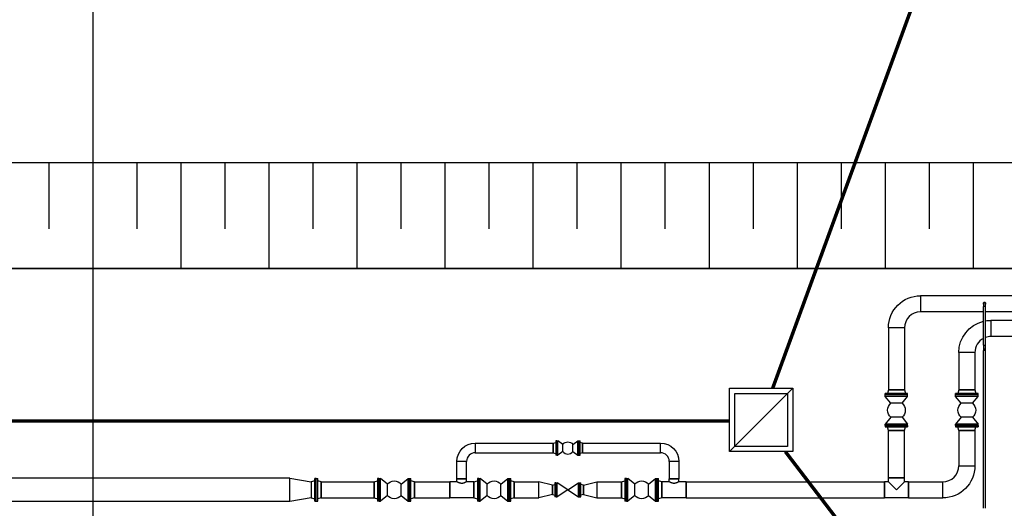
# Model space of a CAD drawing. Units: metres. Extents: x -1052 to 1973, y -91 to 546.
# Drawn here: x 1722 to 1750, y 223 to 236 of the extents above; entities that cross this region are included whole.
import ezdxf

# ---------------------------------------------------------------- set-up
doc = ezdxf.new("R2010")
doc.units = ezdxf.units.M
doc.header["$LTSCALE"] = 0.5
doc.header["$MEASUREMENT"] = 0
doc.linetypes.add('DIVIDE', pattern=[31.75, 12.7, -6.35, 0, -6.35, 0, -6.35])
for name, color, linetype in [('grilla', 9, 'Continuous'), ('P-01-PIPE_150_M', 8, 'Continuous'), ('P-50-DUTO_600_M', 8, 'Continuous'), ('S-104(Drenaje proceso)', 8, 'Continuous'), ('S-302(Taludes)', 8, 'Continuous')]:
    doc.layers.add(name, color=color, linetype=linetype)

msp = doc.modelspace()

# ---------------------------------------------------------------- linework, layer by layer
at = {"layer": 'grilla'}
msp.add_line((1723.63843, -17.22606), (1723.63843, 542.29608), dxfattribs=at)
at = {"layer": 'P-01-PIPE_150_M'}
for p, q in [((1747.13922, 228.54645), (1747.13922, 228.08925)), ((1747.13922, 228.54645), (1747.13922, 228.08925)), ((1771.04283, 228.54645), (1747.13922, 228.54645)), ((1748.92327, 228.31785), (1748.92327, 228.24165)), ((1748.98357, 228.24165), (1748.98357, 228.31785)), ((1748.92327, 228.08925), (1747.13922, 228.08925)), ((1748.98357, 228.24165), (1748.92327, 228.24165)), ((1748.98357, 228.24165), (1748.92327, 228.24165)), ((1748.92327, 227.1414), (1748.92327, 228.24165)), ((1748.98357, 227.1414), (1748.98357, 228.24165)), ((1771.04283, 228.08925), (1748.98357, 228.08925)), ((1749.13922, 227.84645), (1749.13922, 227.38925)), ((1749.13922, 227.84645), (1749.13922, 227.38925)), ((1772.22543, 227.84645), (1749.13922, 227.84645)), ((1746.68202, 227.63205), (1746.22482, 227.63205)), ((1746.68202, 227.63205), (1746.22482, 227.63205)), ((1746.22482, 227.63205), (1746.22482, 225.87162)), ((1746.68202, 227.63205), (1746.68202, 225.87162)), ((1748.92327, 227.1414), (1748.98357, 227.1414)), ((1748.92327, 227.1414), (1748.98357, 227.1414)), ((1748.92327, 227.1414), (1748.92327, 227.0652)), ((1748.98357, 227.0652), (1748.98357, 227.1414)), ((1772.22543, 227.38925), (1749.13922, 227.38925)), ((1748.68202, 226.93205), (1748.22482, 226.93205)), ((1748.68202, 226.93205), (1748.22482, 226.93205)), ((1748.22482, 226.93205), (1748.22482, 225.87162)), ((1748.68202, 226.93205), (1748.68202, 225.87162)), ((1748.92327, 227.0652), (1748.92327, 226.989)), ((1748.98357, 226.989), (1748.92327, 226.989)), ((1748.98357, 226.989), (1748.92327, 226.989)), ((1748.92327, 222.51262), (1748.92327, 226.989)), ((1748.98357, 226.989), (1748.98357, 227.0652)), ((1748.98357, 222.51262), (1748.98357, 226.989)), ((1746.77092, 225.77162), (1746.13592, 225.77162)), ((1746.13592, 225.73192), (1746.13592, 225.77162)), ((1746.77092, 225.73192), (1746.13592, 225.73192)), ((1746.77092, 225.72872), (1746.13592, 225.72872)), ((1746.13592, 225.68902), (1746.13592, 225.72872)), ((1746.22482, 225.87162), (1746.19803, 225.77162)), ((1746.68202, 225.87162), (1746.22482, 225.87162)), ((1746.22482, 225.87162), (1746.68202, 225.87162)), ((1746.68202, 225.87162), (1746.70882, 225.77162)), ((1746.77092, 225.73192), (1746.77092, 225.77162)), ((1746.77092, 225.68902), (1746.77092, 225.72872)), ((1748.77092, 225.77162), (1748.13592, 225.77162)), ((1748.13592, 225.73192), (1748.13592, 225.77162)), ((1748.77092, 225.73192), (1748.13592, 225.73192)), ((1748.77092, 225.72872), (1748.13592, 225.72872)), ((1748.13592, 225.68902), (1748.13592, 225.72872)), ((1748.22482, 225.87162), (1748.19803, 225.77162)), ((1748.68202, 225.87162), (1748.22482, 225.87162)), ((1748.22482, 225.87162), (1748.68202, 225.87162)), ((1748.68202, 225.87162), (1748.70882, 225.77162)), ((1748.77092, 225.73192), (1748.77092, 225.77162)), ((1748.77092, 225.68902), (1748.77092, 225.72872)), ((1746.77092, 225.68902), (1746.13592, 225.68902)), ((1746.29467, 225.49297), (1746.13592, 225.68902)), ((1746.61217, 225.49297), (1746.29467, 225.49297)), ((1746.61217, 225.49297), (1746.77092, 225.68902)), ((1748.77092, 225.68902), (1748.13592, 225.68902)), ((1748.29467, 225.49297), (1748.13592, 225.68902)), ((1748.61217, 225.49297), (1748.29467, 225.49297)), ((1748.61217, 225.49297), (1748.77092, 225.68902)), ((1746.29467, 225.10087), (1746.13592, 224.90482)), ((1746.77092, 224.90482), (1746.13592, 224.90482)), ((1746.13592, 224.86512), (1746.13592, 224.90482)), ((1746.61218, 225.10088), (1746.29467, 225.10088)), ((1746.29467, 225.10087), (1746.29467, 225.10088)), ((1746.61217, 225.10087), (1746.29467, 225.10087)), ((1746.61217, 225.10087), (1746.61218, 225.10088)), ((1746.61217, 225.10087), (1746.77092, 224.90482)), ((1746.77092, 224.86512), (1746.77092, 224.90482)), ((1748.29467, 225.10087), (1748.13592, 224.90482)), ((1748.77092, 224.90482), (1748.13592, 224.90482)), ((1748.13592, 224.86512), (1748.13592, 224.90482)), ((1748.61218, 225.10088), (1748.29467, 225.10088)), ((1748.29467, 225.10087), (1748.29467, 225.10088)), ((1748.61217, 225.10087), (1748.29467, 225.10087)), ((1748.61217, 225.10087), (1748.61218, 225.10088)), ((1748.61217, 225.10087), (1748.77092, 224.90482)), ((1748.77092, 224.86512), (1748.77092, 224.90482)), ((1746.77092, 224.86512), (1746.13592, 224.86512)), ((1746.13592, 224.86192), (1746.77092, 224.86192)), ((1746.13592, 224.86192), (1746.13592, 224.82222)), ((1746.13592, 224.82222), (1746.77092, 224.82222)), ((1746.22482, 224.72222), (1746.19803, 224.82222)), ((1746.68202, 224.72222), (1746.22482, 224.72222)), ((1746.22482, 224.72222), (1746.68202, 224.72222)), ((1746.22482, 223.37932), (1746.22482, 224.72222)), ((1746.68202, 224.72222), (1746.70882, 224.82222)), ((1746.68202, 223.37932), (1746.68202, 224.72222)), ((1746.77092, 224.86192), (1746.77092, 224.82222)), ((1748.77092, 224.86512), (1748.13592, 224.86512)), ((1748.13592, 224.86192), (1748.77092, 224.86192)), ((1748.13592, 224.86192), (1748.13592, 224.82222)), ((1748.13592, 224.82222), (1748.77092, 224.82222)), ((1748.22482, 224.72222), (1748.19803, 224.82222)), ((1748.68202, 224.72222), (1748.22482, 224.72222)), ((1748.22482, 224.72222), (1748.68202, 224.72222)), ((1748.22482, 224.72222), (1748.22482, 223.72222)), ((1748.68202, 224.72222), (1748.70882, 224.82222)), ((1748.68202, 224.72222), (1748.68202, 223.72222)), ((1748.77092, 224.86192), (1748.77092, 224.82222)), ((1734.48593, 224.36197), (1734.48593, 224.08887)), ((1734.48593, 224.36197), (1734.48593, 224.08887)), ((1734.48593, 224.36197), (1736.70363, 224.36197)), ((1736.70363, 224.36197), (1736.77503, 224.3811)), ((1736.70363, 224.36197), (1736.70363, 224.08887)), ((1736.70363, 224.08887), (1736.70363, 224.36197)), ((1736.77503, 224.42862), (1736.77503, 224.02222)), ((1736.80523, 224.42862), (1736.77503, 224.42862)), ((1736.80523, 224.42862), (1736.80523, 224.02222)), ((1736.80843, 224.02222), (1736.80843, 224.42862)), ((1736.80843, 224.42862), (1736.83863, 224.42862)), ((1736.83863, 224.02222), (1736.83863, 224.42862)), ((1736.97911, 224.32702), (1736.83863, 224.42862)), ((1737.26006, 224.32702), (1737.40053, 224.42862)), ((1737.40053, 224.02222), (1737.40053, 224.42862)), ((1737.40053, 224.42862), (1737.43073, 224.42862)), ((1737.43073, 224.02222), (1737.43073, 224.42862)), ((1737.43393, 224.02222), (1737.43393, 224.42862)), ((1737.43393, 224.42862), (1737.46413, 224.42862)), ((1737.46413, 224.02222), (1737.46413, 224.42862)), ((1737.53553, 224.36197), (1737.46413, 224.3811)), ((1737.53553, 224.36197), (1737.53553, 224.08887)), ((1737.53553, 224.08887), (1737.53553, 224.36197)), ((1737.53553, 224.36197), (1739.75323, 224.36197)), ((1739.75323, 224.08887), (1739.75323, 224.36197)), ((1739.75323, 224.08887), (1739.75323, 224.36197)), ((1734.48593, 224.08887), (1736.70363, 224.08887)), ((1736.70363, 224.08887), (1736.77503, 224.06974)), ((1736.97911, 224.12382), (1736.83863, 224.02222)), ((1736.97911, 224.12382), (1736.97911, 224.32702)), ((1736.97911, 224.32702), (1736.97911, 224.32702)), ((1736.97911, 224.12382), (1736.97911, 224.12382)), ((1737.26006, 224.12382), (1737.26006, 224.32702)), ((1737.26006, 224.12382), (1737.40053, 224.02222)), ((1737.53553, 224.08887), (1737.46413, 224.06974)), ((1737.53553, 224.08887), (1739.75323, 224.08887)), ((1734.24148, 223.84442), (1733.96838, 223.84442)), ((1734.24148, 223.84442), (1733.96838, 223.84442)), ((1733.96838, 223.34442), (1733.96838, 223.84442)), ((1734.24148, 223.34442), (1734.24148, 223.84442)), ((1736.80523, 224.02222), (1736.77503, 224.02222)), ((1736.80843, 224.02222), (1736.83863, 224.02222)), ((1737.40053, 224.02222), (1737.43073, 224.02222)), ((1737.43393, 224.02222), (1737.46413, 224.02222)), ((1740.27078, 223.84442), (1739.99768, 223.84442)), ((1740.27078, 223.84442), (1739.99768, 223.84442)), ((1739.99768, 223.84442), (1739.99768, 223.34442)), ((1740.27078, 223.84442), (1740.27078, 223.34442)), ((1748.22482, 223.72222), (1748.68202, 223.72222)), ((1748.22482, 223.72222), (1748.68202, 223.72222)), ((1729.93003, 222.71892), (1729.93003, 223.35392)), ((1729.93003, 223.35392), (1729.96973, 223.35392)), ((1729.96973, 222.71892), (1729.96973, 223.35392)), ((1729.97293, 222.71892), (1729.97293, 223.35392)), ((1729.97293, 223.35392), (1730.01263, 223.35392)), ((1730.01263, 222.71892), (1730.01263, 223.35392)), ((1730.11263, 223.26502), (1730.01263, 223.29182)), ((1730.11263, 222.80782), (1730.11263, 223.26502)), ((1730.11263, 223.26502), (1730.11263, 222.80782)), ((1730.11263, 223.26502), (1731.61263, 223.26502)), ((1731.61263, 223.26502), (1731.71263, 223.29182)), ((1731.61263, 223.26502), (1731.61263, 222.80782)), ((1731.61263, 222.80782), (1731.61263, 223.26502)), ((1731.71263, 223.35392), (1731.71263, 222.71892)), ((1731.75233, 223.35392), (1731.71263, 223.35392)), ((1731.75233, 223.35392), (1731.75233, 222.71892)), ((1731.75553, 222.71892), (1731.75553, 223.35392)), ((1731.75553, 223.35392), (1731.79523, 223.35392)), ((1731.79523, 222.71892), (1731.79523, 223.35392)), ((1731.99128, 223.19517), (1731.79523, 223.35392)), ((1732.38338, 223.19517), (1732.57943, 223.35392)), ((1732.57943, 222.71892), (1732.57943, 223.35392)), ((1732.57943, 223.35392), (1732.61913, 223.35392)), ((1732.61913, 222.71892), (1732.61913, 223.35392)), ((1732.62233, 222.71892), (1732.62233, 223.35392)), ((1732.62233, 223.35392), (1732.66203, 223.35392)), ((1732.66203, 222.71892), (1732.66203, 223.35392)), ((1732.76203, 223.26502), (1732.66203, 223.29182)), ((1732.76203, 223.26502), (1732.76203, 222.80782)), ((1732.76203, 222.80782), (1732.76203, 223.26502)), ((1732.76203, 223.26502), (1733.76203, 223.26502)), ((1733.76203, 223.26502), (1733.76203, 222.80782)), ((1733.76203, 222.80782), (1733.76203, 223.26502)), ((1733.96838, 223.26502), (1733.76203, 223.26502)), ((1733.96838, 223.34442), (1734.24148, 223.34442)), ((1734.24148, 223.34442), (1733.96838, 223.34442)), ((1733.96838, 223.26502), (1733.96838, 223.34442)), ((1734.24148, 223.26502), (1734.24148, 223.34442)), ((1734.44783, 223.26502), (1734.24148, 223.26502)), ((1734.44783, 223.26502), (1734.54783, 223.29182)), ((1734.44783, 223.26502), (1734.44783, 222.80782)), ((1734.44783, 222.80782), (1734.44783, 223.26502)), ((1734.54783, 223.35392), (1734.54783, 222.71892)), ((1734.58753, 223.35392), (1734.54783, 223.35392)), ((1734.58753, 223.35392), (1734.58753, 222.71892)), ((1734.59073, 222.71892), (1734.59073, 223.35392)), ((1734.59073, 223.35392), (1734.63043, 223.35392)), ((1734.63043, 222.71892), (1734.63043, 223.35392)), ((1734.82648, 223.19517), (1734.63043, 223.35392)), ((1735.21858, 223.19517), (1735.41463, 223.35392)), ((1735.41463, 222.71892), (1735.41463, 223.35392)), ((1735.41463, 223.35392), (1735.45433, 223.35392)), ((1735.45433, 222.71892), (1735.45433, 223.35392)), ((1735.45753, 222.71892), (1735.45753, 223.35392)), ((1735.45753, 223.35392), (1735.49723, 223.35392)), ((1735.49723, 222.71892), (1735.49723, 223.35392)), ((1735.59723, 223.26502), (1735.49723, 223.29182)), ((1735.59723, 222.80782), (1735.59723, 223.26502)), ((1735.59723, 223.26502), (1735.59723, 222.80782)), ((1735.59723, 223.26502), (1736.29723, 223.26502)), ((1736.29723, 222.80782), (1736.29723, 223.26502)), ((1736.29723, 222.80782), (1736.29723, 223.26502)), ((1736.67823, 223.17297), (1736.29723, 223.26502)), ((1736.74963, 223.23962), (1736.74963, 222.83322)), ((1736.77983, 223.23962), (1736.74963, 223.23962)), ((1736.77983, 223.23962), (1736.77983, 222.83322)), ((1736.78303, 222.83322), (1736.78303, 223.23962)), ((1736.78303, 223.23962), (1736.81323, 223.23962)), ((1736.81323, 222.83322), (1736.81323, 223.23962)), ((1737.11958, 223.03767), (1736.81323, 223.23962)), ((1737.11958, 223.03767), (1737.42593, 223.23962)), ((1737.42593, 222.83322), (1737.42593, 223.23962)), ((1737.42593, 223.23962), (1737.45613, 223.23962)), ((1737.45613, 222.83322), (1737.45613, 223.23962)), ((1737.45933, 222.83322), (1737.45933, 223.23962)), ((1737.45933, 223.23962), (1737.48953, 223.23962)), ((1737.48953, 222.83322), (1737.48953, 223.23962)), ((1737.56093, 223.17297), (1737.94193, 223.26502)), ((1737.94193, 223.26502), (1737.94193, 222.80782)), ((1737.94193, 223.26502), (1737.94193, 222.80782)), ((1737.94193, 223.26502), (1738.64193, 223.26502)), ((1738.64193, 223.26502), (1738.74193, 223.29182)), ((1738.64193, 223.26502), (1738.64193, 222.80782)), ((1738.64193, 222.80782), (1738.64193, 223.26502)), ((1738.74193, 223.35392), (1738.74193, 222.71892)), ((1738.78163, 223.35392), (1738.74193, 223.35392)), ((1738.78163, 223.35392), (1738.78163, 222.71892)), ((1738.78483, 222.71892), (1738.78483, 223.35392)), ((1738.78483, 223.35392), (1738.82453, 223.35392)), ((1738.82453, 222.71892), (1738.82453, 223.35392)), ((1739.02058, 223.19517), (1738.82453, 223.35392)), ((1739.41268, 223.19517), (1739.60873, 223.35392)), ((1739.60873, 222.71892), (1739.60873, 223.35392)), ((1739.60873, 223.35392), (1739.64843, 223.35392)), ((1739.64843, 222.71892), (1739.64843, 223.35392)), ((1739.65163, 222.71892), (1739.65163, 223.35392)), ((1739.65163, 223.35392), (1739.69133, 223.35392)), ((1739.69133, 222.71892), (1739.69133, 223.35392)), ((1739.79133, 223.26502), (1739.69133, 223.29182)), ((1739.79133, 223.26502), (1739.79133, 222.80782)), ((1739.79133, 222.80782), (1739.79133, 223.26502)), ((1739.99768, 223.26502), (1739.79133, 223.26502)), ((1739.99768, 223.34442), (1740.27078, 223.34442)), ((1740.27078, 223.34442), (1739.99768, 223.34442)), ((1739.99768, 223.26502), (1739.99768, 223.34442)), ((1740.27078, 223.26502), (1740.27078, 223.34442)), ((1740.47713, 223.26502), (1740.27078, 223.26502)), ((1740.47713, 223.26502), (1740.47713, 222.80782)), ((1740.47713, 222.80782), (1740.47713, 223.26502)), ((1740.47713, 223.26502), (1746.11052, 223.26502)), ((1746.11052, 223.26502), (1746.11052, 222.80782)), ((1746.11052, 222.80782), (1746.11052, 223.26502)), ((1746.22482, 223.26502), (1746.11052, 223.26502)), ((1746.22482, 223.37932), (1746.68202, 223.37932)), ((1746.68202, 223.37932), (1746.22482, 223.37932)), ((1746.22482, 223.26502), (1746.22482, 223.37932)), ((1746.22482, 223.26502), (1746.45342, 223.03642)), ((1746.45342, 223.03642), (1746.68202, 223.26502)), ((1746.68202, 223.26502), (1746.68202, 223.37932)), ((1746.79632, 223.26502), (1746.68202, 223.26502)), ((1746.79632, 223.26502), (1746.79632, 222.80782)), ((1746.79632, 222.80782), (1746.79632, 223.26502)), ((1746.79632, 223.26502), (1747.76762, 223.26502)), ((1747.76762, 222.80782), (1747.76762, 223.26502)), ((1747.76762, 222.80782), (1747.76762, 223.26502)), ((1731.99128, 223.19517), (1731.99129, 223.19518)), ((1731.99128, 222.87767), (1731.99128, 223.19517)), ((1731.99129, 222.87766), (1731.99129, 223.19518)), ((1732.38338, 222.87767), (1732.38338, 223.19517)), ((1734.82648, 223.19517), (1734.82649, 223.19518)), ((1734.82648, 222.87767), (1734.82648, 223.19517)), ((1734.82649, 222.87766), (1734.82649, 223.19518)), ((1735.21858, 222.87767), (1735.21858, 223.19517)), ((1736.67823, 223.17297), (1736.74963, 223.1921)), ((1736.67823, 223.17297), (1736.67823, 222.89987)), ((1736.67823, 222.89987), (1736.67823, 223.17297)), ((1737.11958, 223.03517), (1736.81323, 222.83322)), ((1737.11958, 223.03517), (1737.11958, 223.03767)), ((1737.11958, 223.03517), (1737.42593, 222.83322)), ((1737.56093, 223.17297), (1737.48953, 223.1921)), ((1737.56093, 223.17297), (1737.56093, 222.89987)), ((1737.56093, 222.89987), (1737.56093, 223.17297)), ((1739.02058, 223.19517), (1739.02059, 223.19518)), ((1739.02058, 222.87767), (1739.02058, 223.19517)), ((1739.02059, 222.87766), (1739.02059, 223.19518)), ((1739.41268, 222.87767), (1739.41268, 223.19517)), ((1729.93003, 222.71892), (1729.96973, 222.71892)), ((1729.97293, 222.71892), (1730.01263, 222.71892)), ((1730.11263, 222.80782), (1730.01263, 222.78103)), ((1730.11263, 222.80782), (1731.61263, 222.80782)), ((1731.61263, 222.80782), (1731.71263, 222.78103)), ((1731.75233, 222.71892), (1731.71263, 222.71892)), ((1731.75553, 222.71892), (1731.79523, 222.71892)), ((1731.99128, 222.87767), (1731.79523, 222.71892)), ((1731.99128, 222.87767), (1731.99129, 222.87766)), ((1732.38338, 222.87767), (1732.57943, 222.71892)), ((1732.57943, 222.71892), (1732.61913, 222.71892)), ((1732.62233, 222.71892), (1732.66203, 222.71892)), ((1732.76203, 222.80782), (1732.66203, 222.78103)), ((1732.76203, 222.80782), (1733.76203, 222.80782)), ((1734.44783, 222.80782), (1733.76203, 222.80782)), ((1734.44783, 222.80782), (1734.54783, 222.78103)), ((1734.58753, 222.71892), (1734.54783, 222.71892)), ((1734.59073, 222.71892), (1734.63043, 222.71892)), ((1734.82648, 222.87767), (1734.63043, 222.71892)), ((1734.82648, 222.87767), (1734.82649, 222.87766)), ((1735.21858, 222.87767), (1735.41463, 222.71892)), ((1735.41463, 222.71892), (1735.45433, 222.71892)), ((1735.45753, 222.71892), (1735.49723, 222.71892)), ((1735.59723, 222.80782), (1735.49723, 222.78103)), ((1735.59723, 222.80782), (1736.29723, 222.80782)), ((1736.67823, 222.89987), (1736.29723, 222.80782)), ((1736.67823, 222.89987), (1736.74963, 222.88074)), ((1736.77983, 222.83322), (1736.74963, 222.83322)), ((1736.78303, 222.83322), (1736.81323, 222.83322)), ((1737.42593, 222.83322), (1737.45613, 222.83322)), ((1737.45933, 222.83322), (1737.48953, 222.83322)), ((1737.56093, 222.89987), (1737.48953, 222.88074)), ((1737.56093, 222.89987), (1737.94193, 222.80782)), ((1737.94193, 222.80782), (1738.64193, 222.80782)), ((1738.64193, 222.80782), (1738.74193, 222.78103)), ((1738.78163, 222.71892), (1738.74193, 222.71892)), ((1738.78483, 222.71892), (1738.82453, 222.71892)), ((1739.02058, 222.87767), (1738.82453, 222.71892)), ((1739.02058, 222.87767), (1739.02059, 222.87766)), ((1739.41268, 222.87767), (1739.60873, 222.71892)), ((1739.60873, 222.71892), (1739.64843, 222.71892)), ((1739.65163, 222.71892), (1739.69133, 222.71892)), ((1739.79133, 222.80782), (1739.69133, 222.78103)), ((1740.47713, 222.80782), (1739.79133, 222.80782)), ((1740.47713, 222.80782), (1746.11052, 222.80782)), ((1746.79632, 222.80782), (1746.11052, 222.80782)), ((1746.79632, 222.80782), (1747.76762, 222.80782))]:
    msp.add_line(p, q, dxfattribs=at)
at = {"layer": 'P-01-PIPE_150_M', "extrusion": (0, 0, -1)}
for centre, radius, start, end in [((-1747.13922, 227.63205), 0.9144, 0, 90), ((-1749.13922, 226.93205), 0.9144, 0, 76.339648), ((-1749.13922, 226.93205), 0.9144, 80.199337, 90), ((-1746.45341, 225.29692), 0.25226, 308.99856, 51.003712), ((-1746.45344, 225.29692), 0.25226, 128.996288, 231.00144), ((-1748.45341, 225.29692), 0.25226, 308.99856, 51.003712), ((-1748.45344, 225.29692), 0.25226, 128.996288, 231.00144), ((-1734.48593, 223.84442), 0.51755, 0, 90), ((-1737.11958, 224.22542), 0.17337, 35.876724, 144.123606), ((-1739.75323, 223.84442), 0.51755, 90, 180), ((-1747.76762, 223.72222), 0.9144, 180, 270), ((-1732.18733, 223.03643), 0.25226, 38.99856, 141.003712), ((-1735.02253, 223.03643), 0.25226, 38.99856, 141.003712), ((-1739.21663, 223.03643), 0.25226, 38.99856, 141.003712), ((-1732.18733, 223.03641), 0.25226, 218.996288, 321.00144), ((-1735.02253, 223.03641), 0.25226, 218.996288, 321.00144), ((-1739.21663, 223.03641), 0.25226, 218.996288, 321.00144)]:
    msp.add_arc(centre, radius, start, end, dxfattribs=at)
at = {"layer": 'P-01-PIPE_150_M'}
for centre, radius, start, end in [((1748.95342, 228.31785), 0.03904, 90, 219.441298), ((1748.95342, 228.31785), 0.03015, 90, 180), ((1748.95342, 228.31785), 0.03015, 0, 180), ((1748.95342, 228.31785), 0.03904, 320.558702, 90), ((1748.95342, 228.31785), 0.03015, 0, 90), ((1747.13922, 227.63205), 0.4572, 90, 180), ((1749.13922, 226.93205), 0.4572, 118.185751, 180), ((1749.13922, 226.93205), 0.4572, 90, 109.903794), ((1748.95342, 227.0652), 0.03015, 180, 0), ((1748.95342, 227.0652), 0.03015, 180, 270), ((1748.95342, 227.0652), 0.03015, 270, 0), ((1734.48593, 223.84442), 0.24445, 90, 180), ((1737.11958, 224.22542), 0.17337, 215.876724, 324.123606), ((1739.75323, 223.84442), 0.24445, 0, 90), ((1747.76762, 223.72222), 0.4572, 270, 0)]:
    msp.add_arc(centre, radius, start, end, dxfattribs=at)
for points in [[(1734.24148, 223.26502), (1734.24148, 223.26502), (1734.24127, 223.26489), (1734.24039, 223.26437), (1734.23972, 223.26397), (1734.23794, 223.26292), (1734.23682, 223.26226), (1734.23414, 223.26071), (1734.23258, 223.25981), (1734.22906, 223.25782), (1734.22709, 223.25672), (1734.22279, 223.25437), (1734.22046, 223.25311), (1734.21549, 223.2505), (1734.21285, 223.24915), (1734.20733, 223.2464), (1734.20444, 223.24501), (1734.19851, 223.24224), (1734.19534, 223.24082), (1734.18865, 223.23795), (1734.18514, 223.23651), (1734.1778, 223.23368), (1734.17398, 223.23229), (1734.16608, 223.22965), (1734.162, 223.22839), (1734.15365, 223.22608), (1734.14937, 223.22502), (1734.14066, 223.22316), (1734.13624, 223.22236), (1734.12732, 223.22107), (1734.12282, 223.22057), (1734.11385, 223.21992), (1734.10936, 223.21976), (1734.1005, 223.21976), (1734.09601, 223.21992), (1734.08704, 223.22057), (1734.08254, 223.22107), (1734.07362, 223.22236), (1734.0692, 223.22316), (1734.06049, 223.22502), (1734.05621, 223.22608), (1734.04786, 223.22839), (1734.04378, 223.22965), (1734.03588, 223.23229), (1734.03206, 223.23368), (1734.02472, 223.23651), (1734.02121, 223.23795), (1734.01452, 223.24082), (1734.01135, 223.24224), (1734.00542, 223.24501), (1734.00253, 223.2464), (1733.99701, 223.24915), (1733.99437, 223.2505), (1733.9894, 223.25311), (1733.98707, 223.25437), (1733.98277, 223.25672), (1733.9808, 223.25782), (1733.97728, 223.25981), (1733.97572, 223.26071), (1733.97304, 223.26226), (1733.97192, 223.26292), (1733.97014, 223.26397), (1733.96947, 223.26437), (1733.96859, 223.26489), (1733.96838, 223.26502), (1733.96838, 223.26502)], [(1740.27078, 223.26502), (1740.27078, 223.26502), (1740.27057, 223.26489), (1740.26969, 223.26437), (1740.26902, 223.26397), (1740.26724, 223.26292), (1740.26612, 223.26226), (1740.26344, 223.26071), (1740.26188, 223.25981), (1740.25836, 223.25782), (1740.25639, 223.25672), (1740.25209, 223.25437), (1740.24976, 223.25311), (1740.24479, 223.2505), (1740.24215, 223.24915), (1740.23663, 223.2464), (1740.23374, 223.24501), (1740.22781, 223.24224), (1740.22464, 223.24082), (1740.21795, 223.23795), (1740.21444, 223.23651), (1740.2071, 223.23368), (1740.20328, 223.23229), (1740.19538, 223.22965), (1740.1913, 223.22839), (1740.18295, 223.22608), (1740.17867, 223.22502), (1740.16996, 223.22316), (1740.16554, 223.22236), (1740.15662, 223.22107), (1740.15212, 223.22057), (1740.14315, 223.21992), (1740.13866, 223.21976), (1740.1298, 223.21976), (1740.12531, 223.21992), (1740.11634, 223.22057), (1740.11184, 223.22107), (1740.10292, 223.22236), (1740.0985, 223.22316), (1740.08979, 223.22502), (1740.08551, 223.22608), (1740.07716, 223.22839), (1740.07308, 223.22965), (1740.06518, 223.23229), (1740.06136, 223.23368), (1740.05402, 223.23651), (1740.05051, 223.23795), (1740.04382, 223.24082), (1740.04065, 223.24224), (1740.03472, 223.24501), (1740.03183, 223.2464), (1740.02631, 223.24915), (1740.02367, 223.2505), (1740.0187, 223.25311), (1740.01637, 223.25437), (1740.01207, 223.25672), (1740.0101, 223.25782), (1740.00658, 223.25981), (1740.00502, 223.26071), (1740.00234, 223.26226), (1740.00122, 223.26292), (1739.99944, 223.26397), (1739.99877, 223.26437), (1739.99789, 223.26489), (1739.99768, 223.26502), (1739.99768, 223.26502)]]:
    msp.add_open_spline(points, degree=3, knots=[212.18584872, 212.18584872, 212.18584872, 212.18584872, 225.40547484, 225.40547484, 238.62510095, 238.62510095, 251.84472707, 251.84472707, 265.06435319, 265.06435319, 278.2839793, 278.2839793, 291.50360542, 291.50360542, 304.72323153, 304.72323153, 317.94285765, 317.94285765, 331.24646262, 331.24646262, 344.5500676, 344.5500676, 357.85367257, 357.85367257, 371.15727755, 371.15727755, 384.46088252, 384.46088252, 397.76448749, 397.76448749, 411.06809247, 411.06809247, 424.37169744, 424.37169744, 437.67530242, 437.67530242, 450.97890739, 450.97890739, 464.28251236, 464.28251236, 477.58611734, 477.58611734, 490.88972231, 490.88972231, 504.19332729, 504.19332729, 517.49693226, 517.49693226, 530.80053723, 530.80053723, 544.02016335, 544.02016335, 557.23978947, 557.23978947, 570.45941558, 570.45941558, 583.6790417, 583.6790417, 596.89866781, 596.89866781, 610.11829393, 610.11829393, 623.33792005, 623.33792005, 636.55754616, 636.55754616, 636.55754616, 636.55754616], dxfattribs=at)
at = {"layer": 'P-50-DUTO_600_M'}
for points in [[(1729.22043, 223.36662), (1692.03403, 223.36662)], [(1729.93003, 223.29182), (1729.83003, 223.26502), (1729.83003, 222.80782), (1729.93003, 222.78103), (1729.93003, 222.71892), (1729.96973, 222.71892), (1729.96973, 223.35392), (1729.93003, 223.35392), (1729.93003, 222.78103)], [(1729.22043, 222.70622), (1692.03403, 222.70622)]]:
    msp.add_lwpolyline(points, dxfattribs=at)
msp.add_lwpolyline([(1729.22043, 223.03642), (1729.22043, 223.36662), (1729.83003, 223.26502), (1729.83003, 222.80782), (1729.22043, 222.70622)], close=True, dxfattribs=at)
at = {"layer": 'S-104(Drenaje proceso)', "linetype": 'DIVIDE', "ltscale": 0.1, "const_width": 0.1}
for points in [[(1749.30723, 243.33955), (1742.93789, 225.92128)], [(1705.55212, 224.99008), (1741.70879, 224.99008)], [(1750.37851, 214.86785), (1743.2975, 224.12128)]]:
    msp.add_lwpolyline(points, dxfattribs=at)
at = {"layer": 'S-104(Drenaje proceso)'}
msp.add_lwpolyline([(1741.70879, 224.12128), (1741.70879, 225.92128), (1743.50879, 225.92128), (1743.50879, 224.12128)], close=True, dxfattribs=at)
for points in [[(1741.70879, 224.12128), (1743.50879, 225.92128)], [(1741.85879, 224.27128), (1741.85879, 225.77128), (1743.35879, 225.77128), (1743.35879, 224.27128), (1741.85879, 224.27128)]]:
    msp.add_lwpolyline(points, dxfattribs=at)
at = {"layer": 'S-302(Taludes)'}
for p, q in [((1722.38823, 230.44544), (1722.38823, 232.31785)), ((1723.63823, 229.3159), (1723.63823, 232.31785)), ((1724.88823, 230.44544), (1724.88823, 232.31785)), ((1726.13823, 229.31598), (1726.13823, 232.31785)), ((1727.38823, 230.44544), (1727.38823, 232.31785)), ((1728.63823, 229.31606), (1728.63823, 232.31785)), ((1729.88823, 230.44544), (1729.88823, 232.31785)), ((1731.13823, 229.31615), (1731.13823, 232.31785)), ((1732.38823, 230.44544), (1732.38823, 232.31785)), ((1733.63823, 229.31623), (1733.63823, 232.31785)), ((1734.88823, 230.44544), (1734.88823, 232.31785)), ((1736.13823, 229.31632), (1736.13823, 232.31785)), ((1737.38823, 230.44544), (1737.38823, 232.31785)), ((1738.63823, 229.3164), (1738.63823, 232.31785)), ((1739.88823, 230.44544), (1739.88823, 232.31785)), ((1741.13823, 229.31648), (1741.13823, 232.31785)), ((1742.38823, 230.44544), (1742.38823, 232.31785)), ((1743.63823, 229.31657), (1743.63823, 232.31785)), ((1744.88823, 230.44544), (1744.88823, 232.31785)), ((1746.13823, 229.31665), (1746.13823, 232.31785)), ((1747.38823, 230.44544), (1747.38823, 232.31785)), ((1748.63823, 229.31673), (1748.63823, 232.31785))]:
    msp.add_line(p, q, dxfattribs=at)
at = {"layer": 'S-302(Taludes)', "elevation": 615}
for points in [[(1757.316, 229.31702), (1756.35723, 230.31785), (1755.35723, 231.31785), (1754.35723, 232.31785), (1683.79079, 232.31785), (1685.302, 231.31785), (1686.81321, 230.31785), (1688.31683, 229.31472), (1781.95435, 229.31785)], [(1648.31685, 161.26569), (1657.31685, 161.26569), (1781.95435, 212.64096), (1781.9538, 229.31785), (1688.31683, 229.31472), (1667.67741, 220.81785), (1617.81683, 220.81785), (1617.81683, 172.74866), (1657.31685, 172.74866), (1657.31685, 161.26569)]]:
    msp.add_lwpolyline(points, dxfattribs=at)

doc.saveas('drawing.dxf')
